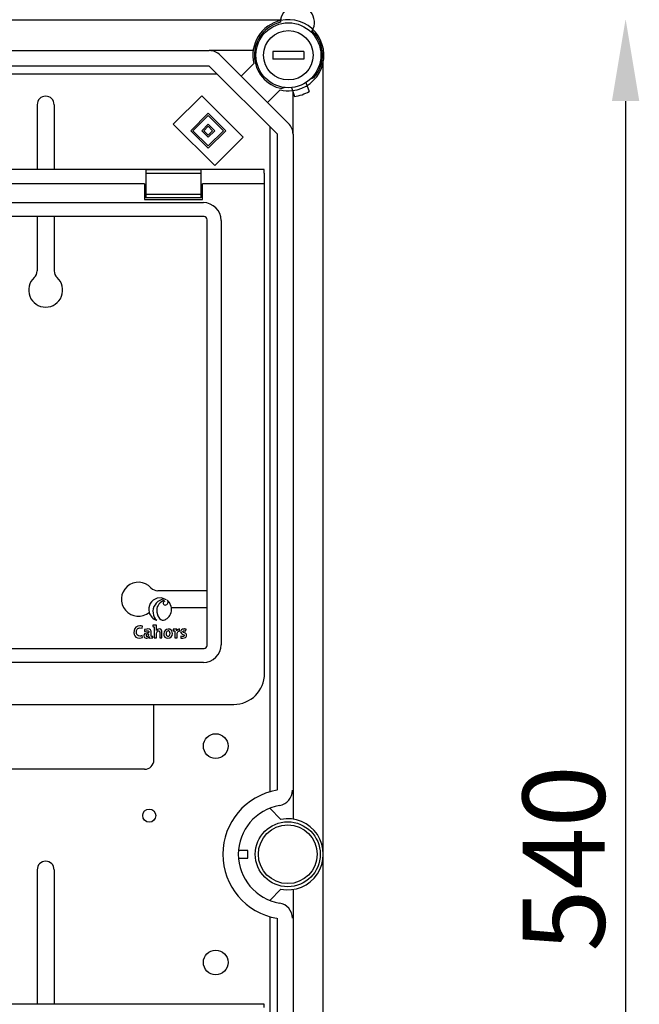
# Model space of a CAD drawing. Units: millimetres. Extents: x 188 to 377, y 100 to 307.
# Drawn here: x 275 to 307, y 207 to 258 of the extents above; entities that cross this region are included whole.
import ezdxf

# ---------------------------------------------------------------- set-up
doc = ezdxf.new("R2010")
doc.units = ezdxf.units.MM
doc.styles.add('ROMANS', font='ARIAL.TTF')

# ---------------------------------------------------------------- blocks, each defined once
blk = doc.blocks.new('ALZADO')
for p, q in [((31.534, -393.332), (-16.37, -393.332)), ((-13.399, -394.9), (27.783, -394.9)), ((30.052, -394.9), (27.783, -394.9)), ((28.349, -395.135), (31.883, -398.669)), ((32.678, -394.94), (31.077, -394.94)), ((31.077, -394.94), (31.077, -395.341)), ((32.678, -394.94), (32.678, -395.341)), ((27.783, -395.701), (-13.399, -395.701)), ((31.317, -399.235), (27.783, -395.701)), ((29.437, -396.222), (30.087, -395.572)), ((32.678, -395.341), (31.077, -395.341)), ((33.686, -477.57), (33.686, -395.484)), ((-13.492, -396.101), (28.183, -396.101)), ((32.789, -396.553), (32.949, -397.017)), ((33.038, -396.356), (33.208, -396.295)), ((25.916, -398.708), (27.388, -397.236)), ((27.388, -397.236), (29.539, -399.387)), ((31.446, -396.931), (30.795, -397.581)), ((31.701, -396.812), (31.543, -396.87)), ((32.032, -396.815), (32.193, -397.279)), ((32.117, -399.235), (32.117, -397.061)), ((18.869, -397.702), (18.869, -401.062)), ((19.749, -397.702), (19.749, -401.062)), ((26.821, -399.048), (27.727, -398.142)), ((26.935, -399.048), (27.727, -398.255)), ((27.727, -398.142), (28.633, -399.048)), ((27.727, -398.255), (28.52, -399.048)), ((28.067, -400.859), (25.916, -398.708)), ((27.388, -399.048), (27.727, -398.708)), ((27.727, -398.708), (28.067, -399.048)), ((27.727, -399.953), (26.821, -399.048)), ((27.727, -399.84), (26.935, -399.048)), ((27.727, -399.387), (27.388, -399.048)), ((27.501, -399.048), (27.727, -398.821)), ((27.727, -399.274), (27.501, -399.048)), ((27.727, -398.821), (27.954, -399.048)), ((28.52, -399.048), (27.727, -399.84)), ((28.633, -399.048), (27.727, -399.953)), ((27.954, -399.048), (27.727, -399.274)), ((28.067, -399.048), (27.727, -399.387)), ((30.917, -398.834), (30.917, -433.296)), ((31.317, -433.212), (31.317, -399.235)), ((32.117, -399.235), (32.117, -434.706)), ((29.539, -399.387), (28.067, -400.859)), ((30.628, -401.062), (-64.056, -401.062)), ((27.35, -401.08), (24.502, -401.08)), ((24.502, -401.08), (24.502, -401.263)), ((27.35, -401.263), (24.502, -401.263)), ((24.502, -401.263), (24.502, -402.345)), ((27.35, -401.08), (27.35, -401.263)), ((27.35, -401.263), (27.35, -402.345)), ((30.628, -401.244), (30.628, -401.062)), ((30.646, -401.804), (30.646, -401.244)), ((24.422, -401.804), (16.282, -401.804)), ((24.422, -401.804), (24.422, -402.604)), ((30.646, -401.804), (27.43, -401.804)), ((27.43, -402.604), (27.43, -401.804)), ((30.646, -427.164), (30.646, -401.804)), ((27.35, -402.345), (24.502, -402.345)), ((24.502, -402.345), (24.502, -402.528)), ((27.35, -402.345), (27.35, -402.528)), ((-6.968, -402.772), (27.478, -402.772)), ((24.422, -402.604), (27.43, -402.604)), ((27.35, -402.528), (24.502, -402.528)), ((27.51, -403.497), (-60.937, -403.497)), ((18.869, -403.497), (18.869, -406.306)), ((19.749, -403.497), (19.749, -406.306)), ((27.674, -425.708), (27.674, -403.661)), ((28.399, -403.692), (28.399, -425.676)), ((25.313, -423.25), (25.086, -423.266)), ((27.674, -422.878), (25.114, -422.878)), ((25.573, -423.349), (25.313, -423.25)), ((25.718, -423.488), (25.601, -423.369)), ((25.601, -423.369), (25.639, -423.419)), ((25.639, -423.419), (25.652, -423.466)), ((25.813, -423.686), (25.718, -423.488)), ((27.674, -423.759), (25.828, -423.759)), ((25.063, -423.981), (25.111, -424.176)), ((25.111, -424.176), (25.207, -424.32)), ((25.529, -424.357), (25.597, -424.313)), ((25.597, -424.313), (25.639, -424.279)), ((23.985, -424.762), (23.921, -424.838)), ((24.077, -424.714), (23.985, -424.762)), ((24.075, -424.84), (24.105, -424.822)), ((24.189, -424.699), (24.077, -424.714)), ((24.105, -424.822), (24.14, -424.81)), ((24.14, -424.81), (24.181, -424.806)), ((24.181, -424.806), (24.306, -424.824)), ((24.218, -424.7), (24.189, -424.699)), ((24.246, -424.702), (24.218, -424.7)), ((24.319, -424.716), (24.246, -424.702)), ((24.306, -424.824), (24.319, -424.716)), ((24.935, -424.653), (24.852, -424.66)), ((24.852, -424.66), (24.852, -424.734)), ((24.852, -424.734), (24.899, -424.739)), ((24.899, -424.739), (24.932, -424.743)), ((24.932, -424.743), (24.932, -425.325)), ((25.05, -424.652), (24.935, -424.653)), ((25.207, -424.32), (25.269, -424.367)), ((25.269, -424.367), (25.339, -424.394)), ((25.339, -424.394), (25.414, -424.397)), ((25.414, -424.397), (25.494, -424.376)), ((25.494, -424.376), (25.502, -424.372)), ((25.502, -424.372), (25.508, -424.369)), ((25.508, -424.369), (25.52, -424.362)), ((25.52, -424.362), (25.529, -424.357)), ((23.885, -424.938), (23.876, -425.052)), ((23.876, -425.052), (23.89, -425.146)), ((23.921, -424.838), (23.885, -424.938)), ((23.89, -425.146), (23.923, -425.22)), ((23.923, -425.22), (23.977, -425.28)), ((23.977, -425.28), (24.056, -425.319)), ((24.008, -425.014), (24.018, -424.931)), ((24.014, -425.084), (24.008, -425.014)), ((24.032, -425.14), (24.014, -425.084)), ((24.018, -424.931), (24.051, -424.865)), ((24.063, -425.183), (24.032, -425.14)), ((24.051, -424.865), (24.075, -424.84)), ((24.056, -425.319), (24.163, -425.334)), ((24.108, -425.211), (24.063, -425.183)), ((24.189, -425.225), (24.108, -425.211)), ((24.163, -425.334), (24.258, -425.324)), ((24.219, -425.223), (24.189, -425.225)), ((24.252, -425.218), (24.219, -425.223)), ((24.31, -425.199), (24.252, -425.218)), ((24.258, -425.324), (24.324, -425.306)), ((24.324, -425.306), (24.31, -425.199)), ((24.396, -425.18), (24.393, -425.221)), ((24.393, -425.221), (24.406, -425.275)), ((24.412, -425.142), (24.396, -425.18)), ((24.406, -425.275), (24.43, -425.305)), ((24.45, -425.1), (24.412, -425.142)), ((24.542, -424.86), (24.422, -424.886)), ((24.422, -424.886), (24.432, -424.985)), ((24.43, -425.305), (24.465, -425.325)), ((24.432, -424.985), (24.534, -424.951)), ((24.505, -425.071), (24.45, -425.1)), ((24.465, -425.325), (24.51, -425.334)), ((24.657, -425.046), (24.505, -425.071)), ((24.506, -425.182), (24.505, -425.201)), ((24.505, -425.201), (24.509, -425.216)), ((24.511, -425.169), (24.506, -425.182)), ((24.509, -425.216), (24.516, -425.228)), ((24.51, -425.334), (24.554, -425.332)), ((24.52, -425.156), (24.511, -425.169)), ((24.516, -425.228), (24.527, -425.237)), ((24.534, -425.145), (24.52, -425.156)), ((24.527, -425.237), (24.542, -425.242)), ((24.534, -424.951), (24.568, -424.949)), ((24.562, -425.133), (24.534, -425.145)), ((24.586, -424.858), (24.542, -424.86)), ((24.542, -425.242), (24.559, -425.244)), ((24.554, -425.332), (24.604, -425.316)), ((24.602, -425.126), (24.562, -425.133)), ((24.568, -424.949), (24.609, -424.953)), ((24.678, -424.868), (24.586, -424.858)), ((24.657, -425.123), (24.602, -425.126)), ((24.604, -425.316), (24.644, -425.287)), ((24.609, -424.953), (24.637, -424.967)), ((24.637, -424.967), (24.646, -424.977)), ((24.644, -425.287), (24.67, -425.247)), ((24.646, -424.977), (24.652, -424.99)), ((24.652, -424.99), (24.656, -425.005)), ((24.656, -425.005), (24.657, -425.021)), ((24.657, -425.021), (24.657, -425.046)), ((24.667, -425.291), (24.666, -425.326)), ((24.666, -425.326), (24.773, -425.325)), ((24.671, -425.248), (24.667, -425.291)), ((24.67, -425.247), (24.671, -425.248)), ((24.736, -424.9), (24.678, -424.868)), ((24.771, -424.969), (24.736, -424.9)), ((24.775, -425.052), (24.771, -424.969)), ((24.773, -425.325), (24.855, -425.318)), ((24.775, -425.235), (24.775, -425.052)), ((24.808, -425.24), (24.775, -425.235)), ((24.855, -425.244), (24.808, -425.24)), ((24.855, -425.318), (24.855, -425.244)), ((24.932, -425.325), (25.05, -425.325)), ((25.043, -424.943), (25.042, -424.942)), ((25.083, -424.893), (25.043, -424.943)), ((25.05, -425.104), (25.058, -425.047)), ((25.05, -425.325), (25.05, -425.104)), ((25.058, -425.047), (25.081, -425)), ((25.081, -425), (25.102, -424.977)), ((25.144, -424.864), (25.083, -424.893)), ((25.102, -424.977), (25.127, -424.962)), ((25.127, -424.962), (25.156, -424.956)), ((25.203, -424.858), (25.144, -424.864)), ((25.156, -424.956), (25.176, -424.958)), ((25.176, -424.958), (25.19, -424.965)), ((25.19, -424.965), (25.201, -424.976)), ((25.201, -424.976), (25.21, -424.999)), ((25.271, -424.875), (25.203, -424.858)), ((25.21, -424.999), (25.213, -425.028)), ((25.213, -425.028), (25.213, -425.078)), ((25.213, -425.078), (25.213, -425.132)), ((25.213, -425.132), (25.213, -425.325)), ((25.213, -425.325), (25.33, -425.325)), ((25.311, -424.917), (25.271, -424.875)), ((25.328, -424.975), (25.311, -424.917)), ((25.33, -425.145), (25.328, -424.975)), ((25.33, -425.325), (25.33, -425.145)), ((25.442, -425.006), (25.425, -425.104)), ((25.425, -425.104), (25.432, -425.178)), ((25.432, -425.178), (25.451, -425.237)), ((25.49, -424.928), (25.442, -425.006)), ((25.451, -425.237), (25.483, -425.281)), ((25.483, -425.281), (25.55, -425.322)), ((25.564, -424.877), (25.49, -424.928)), ((25.551, -425.05), (25.546, -425.092)), ((25.546, -425.092), (25.553, -425.154)), ((25.55, -425.322), (25.639, -425.335)), ((25.562, -425.016), (25.551, -425.05)), ((25.553, -425.154), (25.572, -425.199)), ((25.579, -424.99), (25.562, -425.016)), ((25.659, -424.859), (25.564, -424.877)), ((25.572, -425.199), (25.592, -425.218)), ((25.612, -424.966), (25.579, -424.99)), ((25.592, -425.218), (25.617, -425.23)), ((25.651, -424.958), (25.612, -424.966)), ((25.617, -425.23), (25.649, -425.234)), ((25.639, -425.335), (25.733, -425.316)), ((25.649, -425.234), (25.689, -425.225)), ((25.682, -424.962), (25.651, -424.958)), ((25.747, -424.872), (25.659, -424.859)), ((25.707, -424.974), (25.682, -424.962)), ((25.689, -425.225), (25.722, -425.199)), ((25.727, -424.993), (25.707, -424.974)), ((25.722, -425.199), (25.743, -425.155)), ((25.745, -425.036), (25.727, -424.993)), ((25.733, -425.316), (25.807, -425.265)), ((25.743, -425.155), (25.751, -425.094)), ((25.751, -425.094), (25.745, -425.036)), ((25.814, -424.914), (25.747, -424.872)), ((25.807, -425.265), (25.855, -425.187)), ((25.846, -424.958), (25.814, -424.914)), ((25.866, -425.016), (25.846, -424.958)), ((25.855, -425.187), (25.873, -425.088)), ((25.873, -425.088), (25.866, -425.016)), ((26, -424.868), (25.918, -424.875)), ((25.918, -424.875), (25.918, -424.949)), ((25.918, -424.949), (25.964, -424.953)), ((25.964, -424.953), (25.998, -424.958)), ((25.998, -424.958), (25.998, -425.325)), ((25.998, -425.325), (26.115, -425.325)), ((26.108, -424.867), (26, -424.868)), ((26.1, -424.96), (26.107, -424.904)), ((26.102, -424.96), (26.1, -424.96)), ((26.107, -424.904), (26.108, -424.867)), ((26.115, -425.168), (26.118, -425.08)), ((26.115, -425.325), (26.115, -425.168)), ((26.118, -425.08), (26.146, -425.002)), ((26.146, -425.002), (26.164, -424.985)), ((26.164, -424.985), (26.186, -424.974)), ((26.186, -424.974), (26.212, -424.97)), ((26.212, -424.97), (26.242, -424.974)), ((26.242, -424.974), (26.247, -424.858)), ((26.303, -424.968), (26.298, -424.999)), ((26.298, -424.999), (26.304, -425.048)), ((26.314, -424.94), (26.303, -424.968)), ((26.304, -425.048), (26.335, -425.096)), ((26.31, -425.23), (26.307, -425.326)), ((26.307, -425.326), (26.36, -425.333)), ((26.369, -425.241), (26.31, -425.23)), ((26.349, -424.899), (26.314, -424.94)), ((26.335, -425.096), (26.38, -425.123)), ((26.402, -424.871), (26.349, -424.899)), ((26.36, -425.333), (26.403, -425.335)), ((26.439, -425.24), (26.369, -425.241)), ((26.38, -425.123), (26.466, -425.16)), ((26.455, -424.86), (26.402, -424.871)), ((26.403, -425.335), (26.488, -425.324)), ((26.42, -424.991), (26.422, -424.98)), ((26.42, -424.997), (26.42, -424.991)), ((26.422, -425.007), (26.42, -424.997)), ((26.422, -424.98), (26.426, -424.97)), ((26.426, -425.015), (26.422, -425.007)), ((26.426, -424.97), (26.438, -424.959)), ((26.436, -425.025), (26.426, -425.015)), ((26.449, -425.034), (26.436, -425.025)), ((26.438, -424.959), (26.456, -424.951)), ((26.457, -425.234), (26.439, -425.24)), ((26.548, -425.078), (26.449, -425.034)), ((26.498, -424.858), (26.455, -424.86)), ((26.456, -424.951), (26.501, -424.947)), ((26.47, -425.225), (26.457, -425.234)), ((26.466, -425.16), (26.475, -425.169)), ((26.479, -425.213), (26.47, -425.225)), ((26.475, -425.169), (26.481, -425.179)), ((26.483, -425.199), (26.479, -425.213)), ((26.481, -425.179), (26.483, -425.192)), ((26.483, -425.192), (26.483, -425.199)), ((26.488, -425.324), (26.552, -425.293)), ((26.507, -424.858), (26.498, -424.858)), ((26.501, -424.947), (26.572, -424.959)), ((26.532, -424.86), (26.507, -424.858)), ((26.576, -424.866), (26.532, -424.86)), ((26.59, -425.117), (26.548, -425.078)), ((26.552, -425.293), (26.582, -425.263)), ((26.572, -424.959), (26.576, -424.866)), ((26.582, -425.263), (26.601, -425.226)), ((26.603, -425.146), (26.59, -425.117)), ((26.601, -425.226), (26.608, -425.184)), ((26.608, -425.184), (26.603, -425.146)), ((-60.937, -425.872), (27.51, -425.872)), ((27.478, -426.597), (-60.906, -426.597)), ((11.006, -428.764), (29.046, -428.764)), ((24.913, -431.644), (24.913, -428.764)), ((24.432, -432.124), (14.186, -432.124)), ((31.492, -434.72), (30.915, -434.14)), ((29.771, -436.327), (29.291, -436.327)), ((29.771, -436.727), (29.771, -436.327)), ((29.291, -436.727), (29.771, -436.727)), ((18.869, -437.328), (18.869, -444.29)), ((19.749, -437.328), (19.749, -444.29)), ((30.915, -438.914), (31.492, -438.334)), ((32.117, -438.348), (32.117, -473.82)), ((30.917, -439.759), (30.917, -474.22)), ((31.317, -473.82), (31.317, -439.842)), ((30.628, -444.29), (-64.056, -444.29)), ((30.628, -444.472), (30.628, -444.29))]:
    blk.add_line(p, q)
at = {"ltscale": 5}
blk.add_line((49.34, -397.517), (49.34, -475.263), dxfattribs=at)
for centre, radius in [((31.877, -395.141), 1.681), ((31.877, -395.141), 1.281), ((28.115, -430.924), 0.64), ((24.673, -434.526), 0.34), ((31.845, -436.527), 1.681), ((31.845, -436.527), 1.521), ((28.115, -442.131), 0.64)]:
    blk.add_circle(centre, radius)
for centre, radius, start, end in [((32.345, -393.443), 0.881, 330.13, 179.085), ((31.877, -395.141), 1.841, 102.793, 193.551), ((31.877, -395.141), 1.761, 103.5626, 259.061), ((31.877, -395.141), 1.841, 276.5051, 102.793), ((31.877, -395.141), 1.761, 319.061, 45.6525), ((27.783, -395.701), 0.801, 45, 90), ((19.309, -397.702), 0.44, 0, 180), ((31.877, -395.141), 1.841, 256.449, 276.5051), ((31.877, -395.141), 2.161, 278.1917, 299.9302), ((31.317, -399.235), 0.801, 0, 45), ((27.462, -403.708), 0.936, 0.9509, 89.0492), ((27.506, -403.665), 0.168, 1.2791, 88.7201), ((18.389, -406.306), 0.48, 312.5685, 0), ((20.23, -406.306), 0.48, 180, 227.4315), ((19.309, -407.308), 0.881, 132.5685, 47.4315), ((24.112, -423.319), 0.881, 42.5685, 309.2014), ((25.114, -422.398), 0.48, 222.5685, 270), ((25.239, -423.839), 0.593, 104.9661, 195.0325), ((25.52, -423.964), 0.657, 107.2942, 186.1473), ((25.588, -423.9), 0.531, 111.982, 188.8086), ((25.434, -423.655), 0.337, 65.4806, 108.8171), ((25.428, -423.502), 0.102, 64.4182, 112.1051), ((25.527, -423.529), 0.131, 115.0959, 182.2485), ((25.497, -423.517), 0.102, 189.645, 291.6563), ((25.5, -423.464), 0.152, 283.2485, 359.5373), ((25.24, -423.84), 0.593, 312.2038, 15.0233), ((25.239, -423.84), 0.593, 194.9677, 252.7479), ((25.364, -424.009), 0.497, 182.8404, 232.858), ((23.458, -424.752), 1.595, 353.1439, 3.586), ((24.548, -425.135), 0.11, 276.1194, 6.3393), ((26.235, -424.995), 0.138, 84.8638, 165.3016), ((27.462, -425.66), 0.936, 270.9506, 359.0493), ((27.506, -425.704), 0.168, 271.2782, 358.7222), ((29.046, -427.164), 1.6, 270, 0), ((24.432, -431.644), 0.48, 270, 0), ((31.845, -436.527), 3.362, 99.5941, 260.4059), ((31.285, -433.212), 0.801, 279.5941, 0), ((31.845, -436.527), 2.562, 99.5941, 260.4059), ((31.845, -436.527), 1.841, 258.95, 101.05), ((19.309, -437.328), 0.44, 0, 180), ((31.285, -439.842), 0.801, 0, 80.4059)]:
    blk.add_arc(centre, radius, start, end)
blk.add_solid([(48.631, -397.517), (50.048, -397.517), (49.34, -393.267)], dxfattribs=at)
at = {"style": 'ROMANS'}
blk.add_text('540', height=4.25, rotation=90, dxfattribs=at).set_placement((48.259, -441.571))

msp = doc.modelspace()

# ---------------------------------------------------------------- block references
msp.add_blockref('ALZADO', (257.286, 651.541))

doc.saveas('drawing.dxf')
